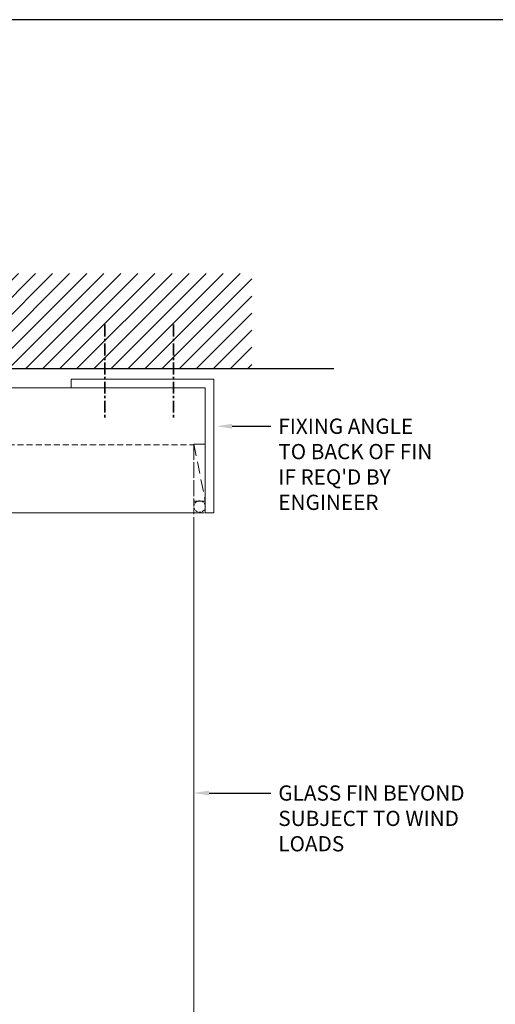
# Model space of a CAD drawing. Extents: x 2170 to 3772, y -4884 to 1420.
# Drawn here: x 3087 to 3337, y 902 to 1420 of the extents above; entities that cross this region are included whole.
import ezdxf
from ezdxf import colors
from ezdxf.entities.mleader import LeaderData, LeaderLine
from ezdxf.math import Vec2, Vec3

# ---------------------------------------------------------------- set-up
doc = ezdxf.new("R2010")
doc.units = 0
doc.linetypes.add('CENTER', pattern=[2, 1.25, -0.25, 0.25, -0.25])
doc.linetypes.add('HIDDEN2', pattern=[4.7625, 3.175, -1.5875])
doc.layers.get('0').update_dxf_attribs({"linetype": 'CONTINUOUS'})
doc.layers.add('PDF14_Geometry', color=7, linetype='CONTINUOUS')
for name, color, linetype, lineweight in [('TCL02 thin', 1, 'CONTINUOUS', 25), ('TCL06 text', 7, 'CONTINUOUS', 20), ('TCL10 parts', 2, 'CONTINUOUS', 35)]:
    doc.layers.add(name, color=color, linetype=linetype, lineweight=lineweight)
doc.layers.add('TCL11noPlot', color=5, linetype='CONTINUOUS', lineweight=30, plot=False)
doc.styles.get("Standard").update_dxf_attribs({"font": 'isocpeur.ttf', "width": 0.8})

# ---------------------------------------------------------------- blocks, each defined once
blk = doc.blocks.new('*U150')
at = {"layer": 'TCL02 thin'}
h = blk.add_hatch(dxfattribs=at)
h.set_pattern_fill('ANSI31', color=256, scale=2)
h.set_pattern_definition([(45, (-748.666, 1016.2365), (-4.490128, 4.490128), [])])
h.paths.add_polyline_path([(3209.33, 1286.18), (2831.34, 1286.18), (2831.34, 1236.18), (3209.33, 1236.18)])
at = {"color": 6, "linetype": 'Continuous'}
blk.add_line((3184.16, 1226.17), (2951.24, 1226.17), dxfattribs=at)
at = {"color": 8, "linetype": 'HIDDEN2', "ltscale": 2}
blk.add_line((3178.76, 1196.55), (3184.78, 1166.48), dxfattribs=at)
at = {"color": 6, "linetype": 'Continuous'}
blk.add_lwpolyline([(3189.28, 1160.46), (3189.28, 1230.67), (3114.28, 1230.67), (3114.28, 1226.17), (3184.78, 1226.17), (3184.78, 1160.46)], close=True, dxfattribs=at)
blk.add_lwpolyline([(3184.16, 1160.46), (2951.42, 1160.46), (2951.42, 1226.17)], dxfattribs=at)
at = {"color": 2, "linetype": 'HIDDEN2'}
blk.add_lwpolyline([(2962.04, 1136.73), (2962.18, 1196.17), (3178.78, 1196.17), (3178.78, 1156.94)], dxfattribs=at)
at = {"color": 8, "linetype": 'HIDDEN2', "ltscale": 2}
blk.add_lwpolyline([(3178.76, 1196.55), (3178.76, 1166.48), (3184.78, 1166.48), (3184.78, 1196.55)], close=True, dxfattribs=at)
at = {"color": 2}
blk.add_lwpolyline([(3178.78, 834.75), (3178.78, 1156.94)], dxfattribs=at)
at = {"color": 8, "linetype": 'HIDDEN2', "ltscale": 0.4}
blk.add_ellipse((3181.78, 1163.74), major_axis=(-3.02, 0), ratio=0.992651, dxfattribs=at)
at = {"layer": 'PDF14_Geometry', "color": 4, "ltscale": 0.05}
blk.add_line((3252.44, 1236.17), (2823.33, 1236.17), dxfattribs=at)
at = {"layer": 'TCL10 parts', "linetype": 'CENTER', "ltscale": 5}
for p, q in [((3131.95, 1259.34), (3131.95, 1209.34)), ((3168.12, 1259.34), (3168.12, 1209.34))]:
    blk.add_line(p, q, dxfattribs=at)

msp = doc.modelspace()

# ---------------------------------------------------------------- linework, layer by layer
at = {"layer": 'TCL11noPlot'}
msp.add_lwpolyline([(2170.02, 384.48), (3772.02, 384.48), (3772.02, 1419.62), (2170.02, 1419.62)], close=True, dxfattribs=at)

# ---------------------------------------------------------------- block references
at = {"layer": 'TCL06 text'}
msp.add_blockref('*U150', (0, 0), dxfattribs=at)

# ---------------------------------------------------------------- leaders
ml = msp.add_multileader_mtext('Standard', dxfattribs=at)
ml.set_content("\\A1;FIXING ANGLE TO BACK OF FIN IF REQ'D BY ENGINEER", color=256)
ml.set_leader_properties()
ml.build(insert=Vec2(0, 0))
ml.multileader.update_dxf_attribs({"arrow_head_size": 8})
ctx = ml.context
ctx.base_point, ctx.char_height, ctx.arrow_head_size, ctx.landing_gap_size, ctx.plane_origin = Vec3(3219.19, 1205.91), 8, 8, 4, Vec3(2910.62, 897.92)
notes = []
notes.append((ctx, [(0, (1, 1, 0), (3211.06, 1205.91), (1, 0), 8.13, [(0, [(3190.87, 1205.91)], 0, [])])]))
ctx.mtext.insert, ctx.mtext.width, ctx.mtext.defined_height, ctx.mtext.flow_direction = Vec3(3223.19, 1209.92), 81.3524, 21.04, 5
ml = msp.add_multileader_mtext('Standard', dxfattribs=at)
ml.set_content('\\A1;GLASS FIN BEYOND SUBJECT TO WIND LOADS', color=256)
ml.set_leader_properties()
ml.build(insert=Vec2(0, 0))
ml.multileader.update_dxf_attribs({"arrow_head_size": 8})
ctx = ml.context
ctx.base_point, ctx.char_height, ctx.arrow_head_size, ctx.landing_gap_size, ctx.plane_origin = Vec3(3219.19, 1013.11), 8, 8, 4, Vec3(2910.62, 715.12)
notes.append((ctx, [(0, (1, 1, 0), (3211.06, 1013.11), (1, 0), 8.13, [(0, [(3178.78, 1013.11)], 0, [])])]))
ctx.mtext.insert, ctx.mtext.width, ctx.mtext.defined_height, ctx.mtext.flow_direction = Vec3(3223.19, 1017.11), 104.4688, 21.04, 5
for ctx, leaders in notes:
    for number, flags, end, landing, length, lines in leaders:
        leader = LeaderData()
        leader.index, (leader.has_last_leader_line, leader.has_dogleg_vector, leader.attachment_direction) = number, flags
        leader.last_leader_point, leader.dogleg_vector, leader.dogleg_length = Vec3(end), Vec3(landing), length
        for number, points, colour, breaks in lines:
            line = LeaderLine()
            line.index, line.vertices, line.color, line.breaks = number, Vec3.list(points), colors.encode_raw_color(colour), breaks
            leader.lines.append(line)
        ctx.leaders.append(leader)

doc.saveas('drawing.dxf')
